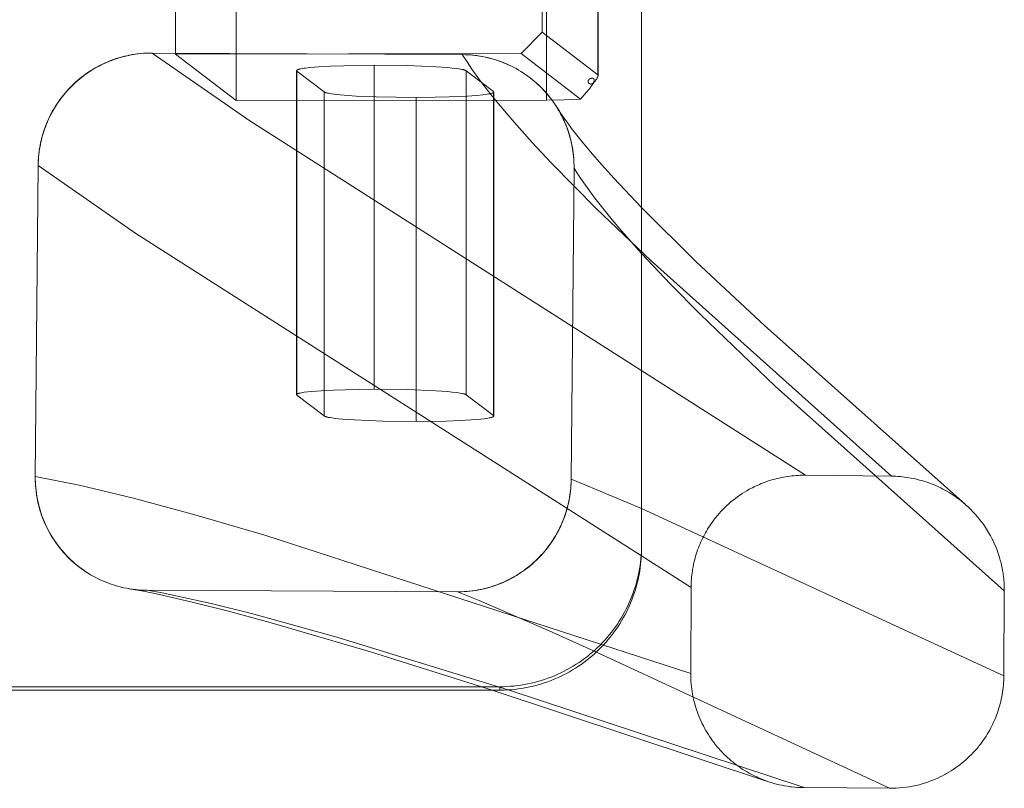
# Model space of a CAD drawing. Units: millimetres. Extents: x -436 to 5237, y -1476 to 670.
# Drawn here: x 5132 to 5201, y -1336 to -1281 of the extents above; entities that cross this region are included whole.
import ezdxf

# ---------------------------------------------------------------- set-up
doc = ezdxf.new("R2010")
doc.units = ezdxf.units.MM
doc.header["$LTSCALE"] = 5
doc.header["$MEASUREMENT"] = 0
doc.linetypes.add('ACAD_ISO02W100', pattern=[15, 12, -3])
for name, color, linetype, lineweight, true_color in [('01-VISTA', 7, 'Continuous', 20, 0x000000), ('01-VISTA - Tangent', 7, 'Continuous', 20, 0x000000), ('02-HIDDEN', 7, 'ACAD_ISO02W100', 18, 0xadadad), ('02-HIDDEN - Tangent', 7, 'ACAD_ISO02W100', 18, 0xadadad)]:
    doc.layers.add(name, color=color, linetype=linetype, lineweight=lineweight, true_color=true_color)

msp = doc.modelspace()

# ---------------------------------------------------------------- linework, layer by layer
at = {"layer": '01-VISTA'}
for points in [[(5175.764, -971.584), (5175.764, -1318.498)], [(5175.764, -1294.662), (5179.632, -1298.495), (5184.445, -1303.002), (5198.647, -1315.648)], [(5198.585, -1315.594), (5198.514, -1315.534)], [(5198.658, -1315.658), (5198.647, -1315.648)], [(5199.93, -1317.08), (5199.79, -1316.887), (5199.644, -1316.697), (5199.493, -1316.512), (5199.336, -1316.331), (5199.174, -1316.155), (5199.007, -1315.984), (5198.834, -1315.818), (5198.658, -1315.658)], [(5199.985, -1317.159), (5199.93, -1317.08)], [(5200.531, -1318.086), (5200.406, -1317.848), (5200.273, -1317.613), (5200.133, -1317.384), (5199.985, -1317.159)], [(5175.764, -1318.498), (5175.761, -1318.744), (5175.751, -1318.989), (5175.736, -1319.234), (5175.715, -1319.478), (5175.688, -1319.722), (5175.655, -1319.965), (5175.616, -1320.207), (5175.572, -1320.449), (5175.52, -1320.692), (5175.462, -1320.934), (5175.399, -1321.175), (5175.329, -1321.414), (5175.254, -1321.651), (5175.172, -1321.887), (5175.085, -1322.12), (5174.992, -1322.351), (5174.894, -1322.578), (5174.791, -1322.803), (5174.681, -1323.025), (5174.567, -1323.244), (5174.447, -1323.46), (5174.322, -1323.674), (5174.191, -1323.884), (5174.056, -1324.091), (5173.919, -1324.289), (5173.777, -1324.484), (5173.631, -1324.675), (5173.481, -1324.863), (5173.326, -1325.047), (5173.166, -1325.227), (5173.002, -1325.403), (5172.834, -1325.576), (5172.662, -1325.744), (5172.486, -1325.908), (5172.307, -1326.068), (5172.123, -1326.224), (5171.936, -1326.375), (5171.745, -1326.521), (5171.55, -1326.663), (5171.353, -1326.8), (5171.146, -1326.937), (5170.936, -1327.068), (5170.723, -1327.193), (5170.507, -1327.314), (5170.288, -1327.429), (5170.066, -1327.538), (5169.841, -1327.643), (5169.614, -1327.741), (5169.384, -1327.835), (5169.151, -1327.922), (5168.916, -1328.004), (5168.678, -1328.08), (5168.44, -1328.151), (5168.199, -1328.215), (5167.957, -1328.273), (5167.714, -1328.325), (5167.472, -1328.371), (5167.23, -1328.41), (5166.987, -1328.444), (5166.743, -1328.471), (5166.499, -1328.493), (5166.254, -1328.509), (5166.009, -1328.518), (5165.764, -1328.522)], [(5175.764, -1318.742), (5175.764, -1318.6)], [(5200.574, -1318.174), (5200.531, -1318.086)], [(5201.105, -1319.582), (5201.053, -1319.401), (5200.997, -1319.221), (5200.937, -1319.043), (5200.872, -1318.866), (5200.804, -1318.69), (5200.731, -1318.516), (5200.655, -1318.344), (5200.574, -1318.174)], [(5175.764, -1318.742), (5175.761, -1318.971), (5175.753, -1319.2), (5175.74, -1319.43), (5175.721, -1319.66), (5175.697, -1319.89), (5175.668, -1320.121), (5175.633, -1320.351), (5175.593, -1320.581), (5175.547, -1320.811), (5175.496, -1321.04), (5175.439, -1321.268), (5175.377, -1321.495), (5175.31, -1321.721), (5175.237, -1321.945), (5175.159, -1322.167), (5175.076, -1322.388), (5174.987, -1322.607), (5174.893, -1322.824), (5174.795, -1323.038), (5174.691, -1323.249), (5174.583, -1323.458), (5174.47, -1323.664), (5174.352, -1323.867), (5174.23, -1324.067), (5174.104, -1324.263), (5173.973, -1324.456), (5173.838, -1324.646), (5173.699, -1324.831), (5173.557, -1325.013), (5173.411, -1325.191), (5173.261, -1325.364), (5173.108, -1325.534)], [(5201.155, -1319.778), (5201.105, -1319.582)], [(5201.297, -1320.488), (5201.267, -1320.31), (5201.234, -1320.132), (5201.197, -1319.954), (5201.155, -1319.778)], [(5199.623, -1332.675), (5199.724, -1332.547), (5199.821, -1332.415), (5199.917, -1332.282), (5200.009, -1332.146), (5200.1, -1332.008), (5200.187, -1331.867), (5200.272, -1331.725), (5200.354, -1331.581), (5200.433, -1331.434), (5200.509, -1331.286), (5200.583, -1331.136), (5200.653, -1330.984), (5200.719, -1330.831), (5200.783, -1330.676), (5200.844, -1330.52), (5200.901, -1330.363), (5200.955, -1330.204), (5201.005, -1330.045), (5201.053, -1329.884), (5201.096, -1329.723), (5201.137, -1329.561), (5201.174, -1329.398), (5201.207, -1329.235), (5201.237, -1329.071), (5201.264, -1328.907), (5201.287, -1328.743), (5201.306, -1328.579), (5201.323, -1328.415), (5201.335, -1328.25), (5201.345, -1328.087), (5201.351, -1327.923), (5201.353, -1327.76), (5201.388, -1321.741), (5201.387, -1321.597), (5201.384, -1321.453), (5201.379, -1321.309), (5201.37, -1321.165), (5201.359, -1321.021), (5201.346, -1320.878), (5201.33, -1320.735), (5201.312, -1320.592)], [(5201.312, -1320.592), (5201.297, -1320.488)], [(5165.764, -1328.522), (4785.764, -1328.522)], [(5165.764, -1328.766), (4785.764, -1328.766)], [(5184.736, -1335.232), (5165.206, -1328.767)], [(5166.351, -1328.747), (5166.058, -1328.761), (5165.764, -1328.766)], [(5197.316, -1334.652), (5197.475, -1334.559), (5197.631, -1334.463), (5197.786, -1334.363), (5197.938, -1334.259), (5198.088, -1334.152), (5198.235, -1334.041), (5198.38, -1333.927), (5198.523, -1333.81), (5198.663, -1333.689), (5198.799, -1333.565), (5198.933, -1333.438), (5199.064, -1333.308), (5199.192, -1333.175), (5199.316, -1333.04), (5199.437, -1332.901), (5199.555, -1332.761)], [(5199.555, -1332.761), (5199.623, -1332.675)], [(5184.538, -1335.163), (5184.631, -1335.196)], [(5184.736, -1335.232), (5184.922, -1335.292), (5185.109, -1335.347), (5185.298, -1335.398), (5185.489, -1335.444), (5185.68, -1335.486), (5185.872, -1335.523), (5186.065, -1335.555), (5186.258, -1335.583)], [(5187.241, -1335.651), (5193.288, -1335.699), (5193.52, -1335.697), (5193.752, -1335.689), (5193.984, -1335.674), (5194.216, -1335.653), (5194.448, -1335.624), (5194.68, -1335.589), (5194.91, -1335.547), (5195.139, -1335.498), (5195.367, -1335.442), (5195.593, -1335.38), (5195.816, -1335.312), (5196.038, -1335.237), (5196.256, -1335.155), (5196.472, -1335.068), (5196.685, -1334.975), (5196.894, -1334.875)], [(5196.894, -1334.875), (5196.982, -1334.831)], [(5196.982, -1334.831), (5197.228, -1334.701)], [(5197.228, -1334.701), (5197.316, -1334.652)], [(5186.258, -1335.583), (5186.356, -1335.595)], [(5186.356, -1335.595), (5186.577, -1335.618), (5186.798, -1335.635), (5187.019, -1335.646), (5187.241, -1335.651)]]:
    msp.add_lwpolyline(points, dxfattribs=at)
at = {"layer": '01-VISTA - Tangent'}
for points in [[(5201.388, -1321.741), (5185.209, -1307.276), (5179.91, -1302.205), (5177.81, -1300.082), (5175.764, -1297.907)], [(5175.764, -1315.94), (5201.353, -1327.76)], [(5172.576, -1326.069), (5193.288, -1335.699)], [(5165.764, -1328.766), (5165.764, -1328.522)], [(5187.241, -1335.651), (5166.351, -1328.747)]]:
    msp.add_lwpolyline(points, dxfattribs=at)
at = {"layer": '02-HIDDEN'}
for points in [[(5172.691, -955.643), (5172.691, -1285.323)], [(5168.746, -1282.278), (5168.746, -961.853)], [(5142.845, -1283.828), (5142.845, -961.902)], [(5147.125, -1235.124), (5147.125, -1287.112)], [(5167.252, -1283.782), (5168.746, -1282.278)], [(5172.676, -1285.294), (5168.746, -1282.278)], [(5133.144, -1291.699), (5133.148, -1291.497), (5133.157, -1291.296), (5133.171, -1291.095), (5133.19, -1290.895), (5133.214, -1290.695), (5133.243, -1290.495), (5133.277, -1290.297), (5133.316, -1290.099), (5133.359, -1289.91), (5133.406, -1289.721), (5133.457, -1289.533), (5133.514, -1289.347), (5133.574, -1289.162), (5133.639, -1288.979), (5133.709, -1288.797), (5133.783, -1288.618), (5133.865, -1288.43), (5133.953, -1288.245), (5134.045, -1288.062), (5134.142, -1287.881), (5134.243, -1287.703), (5134.349, -1287.527), (5134.459, -1287.355), (5134.574, -1287.185), (5134.681, -1287.034), (5134.791, -1286.886), (5134.905, -1286.741), (5135.022, -1286.598), (5135.143, -1286.459), (5135.266, -1286.321), (5135.393, -1286.187), (5135.523, -1286.056), (5135.655, -1285.928), (5135.791, -1285.803), (5135.929, -1285.681), (5136.07, -1285.563), (5136.214, -1285.448), (5136.361, -1285.336), (5136.51, -1285.227), (5136.661, -1285.122), (5136.832, -1285.009), (5137.006, -1284.901), (5137.182, -1284.798), (5137.361, -1284.698), (5137.543, -1284.604), (5137.727, -1284.514), (5137.913, -1284.429), (5138.101, -1284.349), (5138.285, -1284.276), (5138.47, -1284.207), (5138.657, -1284.144), (5138.846, -1284.085), (5139.036, -1284.03), (5139.228, -1283.981), (5139.42, -1283.936), (5139.614, -1283.896), (5139.808, -1283.861), (5140.004, -1283.83), (5140.2, -1283.804), (5140.397, -1283.783), (5140.594, -1283.768), (5140.791, -1283.757), (5140.989, -1283.75), (5141.186, -1283.749)], [(5133.154, -1291.375), (5133.17, -1291.133), (5133.193, -1290.891), (5133.223, -1290.65), (5133.26, -1290.41), (5133.291, -1290.242), (5133.326, -1290.075), (5133.363, -1289.908), (5133.405, -1289.742), (5133.45, -1289.577), (5133.499, -1289.413), (5133.551, -1289.25), (5133.606, -1289.089), (5133.667, -1288.922), (5133.732, -1288.756), (5133.801, -1288.592), (5133.873, -1288.43), (5133.949, -1288.269), (5134.029, -1288.109), (5134.112, -1287.952), (5134.198, -1287.796), (5134.29, -1287.639), (5134.386, -1287.484), (5134.485, -1287.331), (5134.587, -1287.18), (5134.694, -1287.031), (5134.803, -1286.885), (5134.916, -1286.742), (5135.031, -1286.601), (5135.151, -1286.462), (5135.274, -1286.326), (5135.401, -1286.192), (5135.53, -1286.061), (5135.662, -1285.933), (5135.797, -1285.808), (5135.935, -1285.687), (5136.076, -1285.569), (5136.218, -1285.455), (5136.363, -1285.344), (5136.51, -1285.236), (5136.659, -1285.132), (5136.811, -1285.031), (5136.965, -1284.934), (5137.122, -1284.84), (5137.28, -1284.75), (5137.436, -1284.666), (5137.594, -1284.585), (5137.754, -1284.508), (5137.916, -1284.434), (5138.079, -1284.364), (5138.244, -1284.297), (5138.41, -1284.234), (5138.577, -1284.175), (5138.739, -1284.122), (5138.902, -1284.072), (5139.066, -1284.026), (5139.231, -1283.983), (5139.397, -1283.944), (5139.564, -1283.908), (5139.732, -1283.876), (5139.9, -1283.848), (5140.131, -1283.814), (5140.364, -1283.788), (5140.598, -1283.768), (5140.832, -1283.756)], [(5133.204, -1290.799), (5133.224, -1290.649), (5133.248, -1290.498), (5133.274, -1290.346), (5133.303, -1290.195), (5133.335, -1290.042), (5133.371, -1289.89), (5133.409, -1289.738), (5133.451, -1289.585), (5133.496, -1289.432), (5133.545, -1289.28), (5133.596, -1289.128), (5133.651, -1288.976), (5133.709, -1288.825), (5133.771, -1288.674), (5133.836, -1288.524), (5133.904, -1288.374), (5133.975, -1288.226), (5134.05, -1288.078), (5134.128, -1287.932), (5134.21, -1287.786), (5134.294, -1287.642), (5134.382, -1287.5), (5134.473, -1287.359), (5134.567, -1287.219), (5134.664, -1287.082), (5134.764, -1286.946), (5134.867, -1286.812), (5134.973, -1286.68), (5135.082, -1286.55), (5135.194, -1286.422), (5135.308, -1286.297), (5135.426, -1286.174), (5135.545, -1286.054), (5135.668, -1285.936), (5135.792, -1285.821), (5135.919, -1285.708), (5136.048, -1285.599), (5136.18, -1285.492), (5136.313, -1285.388), (5136.448, -1285.287), (5136.586, -1285.189), (5136.725, -1285.094), (5136.865, -1285.002), (5137.008, -1284.914), (5137.151, -1284.828), (5137.296, -1284.746), (5137.442, -1284.667), (5137.59, -1284.592), (5137.738, -1284.52), (5137.887, -1284.451), (5138.037, -1284.385), (5138.188, -1284.323), (5138.339, -1284.264), (5138.491, -1284.208), (5138.643, -1284.156), (5138.796, -1284.107), (5138.949, -1284.061), (5139.101, -1284.019), (5139.254, -1283.98), (5139.407, -1283.944), (5139.559, -1283.911), (5139.711, -1283.881), (5139.863, -1283.855), (5140.014, -1283.831)], [(5141.186, -1283.749), (5163.104, -1283.86)], [(5167.252, -1283.782), (5142.845, -1283.828)], [(5147.125, -1287.112), (5142.845, -1283.828)], [(5163.104, -1283.86), (5163.309, -1283.863), (5163.514, -1283.872), (5163.719, -1283.886), (5163.923, -1283.905), (5164.127, -1283.93), (5164.329, -1283.96), (5164.531, -1283.995), (5164.732, -1284.035), (5164.916, -1284.077), (5165.098, -1284.123), (5165.28, -1284.174), (5165.46, -1284.228), (5165.639, -1284.288), (5165.816, -1284.351), (5165.992, -1284.418), (5166.166, -1284.49), (5166.352, -1284.572), (5166.537, -1284.659), (5166.719, -1284.751), (5166.898, -1284.847), (5167.075, -1284.948), (5167.249, -1285.054), (5167.421, -1285.163), (5167.589, -1285.278), (5167.739, -1285.385), (5167.886, -1285.495), (5168.03, -1285.608), (5168.172, -1285.725), (5168.311, -1285.845), (5168.447, -1285.969), (5168.58, -1286.095), (5168.71, -1286.225), (5168.838, -1286.357), (5168.962, -1286.492), (5169.083, -1286.631), (5169.201, -1286.772), (5169.315, -1286.915), (5169.426, -1287.062), (5169.534, -1287.21), (5169.638, -1287.362), (5169.75, -1287.533), (5169.857, -1287.706), (5169.96, -1287.883), (5170.059, -1288.062), (5170.152, -1288.243), (5170.241, -1288.427), (5170.326, -1288.613), (5170.405, -1288.801), (5170.475, -1288.977), (5170.54, -1289.155), (5170.601, -1289.334), (5170.658, -1289.515), (5170.71, -1289.697), (5170.759, -1289.88), (5170.802, -1290.064), (5170.842, -1290.249), (5170.88, -1290.452), (5170.913, -1290.655), (5170.94, -1290.86), (5170.963, -1291.065), (5170.98, -1291.271), (5170.992, -1291.477), (5170.998, -1291.683), (5170.999, -1291.889)], [(5171.455, -1287.008), (5167.252, -1283.782)], [(5163.64, -1283.881), (5163.828, -1283.897), (5164.016, -1283.917), (5164.203, -1283.942), (5164.389, -1283.971), (5164.557, -1284.001), (5164.724, -1284.035), (5164.89, -1284.072), (5165.055, -1284.113), (5165.219, -1284.157), (5165.383, -1284.205), (5165.545, -1284.257), (5165.706, -1284.312), (5165.861, -1284.368), (5166.015, -1284.428)], [(5165.296, -1284.181), (5165.482, -1284.238)], [(5165.943, -1284.401), (5166.127, -1284.475)], [(5166.037, -1284.437), (5166.2, -1284.505)], [(5166.219, -1284.513), (5166.362, -1284.577)], [(5151.401, -1284.988), (5151.401, -1284.988), (5151.401, -1284.987), (5151.401, -1284.987), (5151.401, -1284.986), (5151.401, -1284.986), (5151.401, -1284.985), (5151.401, -1284.985), (5151.401, -1284.984), (5151.401, -1284.984), (5151.402, -1284.983), (5151.402, -1284.982), (5151.402, -1284.981), (5151.402, -1284.98), (5151.403, -1284.979), (5151.403, -1284.978), (5151.404, -1284.977), (5151.404, -1284.976), (5151.404, -1284.975), (5151.405, -1284.974), (5151.406, -1284.973), (5151.406, -1284.972), (5151.406, -1284.971), (5151.407, -1284.97), (5151.408, -1284.969), (5151.408, -1284.968), (5151.409, -1284.967), (5151.41, -1284.966), (5151.411, -1284.965), (5151.412, -1284.964), (5151.413, -1284.963), (5151.414, -1284.962), (5151.415, -1284.961), (5151.417, -1284.959), (5151.42, -1284.957), (5151.422, -1284.955), (5151.426, -1284.952), (5151.43, -1284.949), (5151.435, -1284.946), (5151.439, -1284.943), (5151.444, -1284.941), (5151.449, -1284.938), (5151.453, -1284.936), (5151.458, -1284.933), (5151.463, -1284.931), (5151.468, -1284.929), (5151.478, -1284.925), (5151.488, -1284.921), (5151.498, -1284.917), (5151.514, -1284.911), (5151.53, -1284.906), (5151.563, -1284.896), (5151.597, -1284.887), (5151.63, -1284.879), (5151.671, -1284.87), (5151.713, -1284.862), (5151.797, -1284.847), (5151.922, -1284.827), (5152.047, -1284.81), (5152.299, -1284.781), (5152.963, -1284.724), (5153.788, -1284.677), (5154.735, -1284.642), (5156.877, -1284.61)], [(5151.401, -1307.878), (5151.401, -1284.988)], [(5151.424, -1285.024), (5151.423, -1285.023), (5151.422, -1285.022), (5151.421, -1285.022), (5151.42, -1285.021), (5151.419, -1285.02), (5151.419, -1285.02), (5151.418, -1285.019), (5151.417, -1285.018), (5151.416, -1285.017), (5151.415, -1285.017), (5151.415, -1285.016), (5151.414, -1285.015), (5151.413, -1285.014), (5151.412, -1285.013), (5151.412, -1285.012), (5151.411, -1285.012), (5151.41, -1285.011), (5151.409, -1285.01), (5151.409, -1285.009), (5151.408, -1285.008), (5151.408, -1285.007), (5151.407, -1285.006), (5151.406, -1285.005), (5151.406, -1285.004), (5151.405, -1285.003), (5151.405, -1285.002), (5151.404, -1285.001), (5151.404, -1285), (5151.403, -1284.999), (5151.403, -1284.998), (5151.402, -1284.997), (5151.402, -1284.996)], [(5153.342, -1286.496), (5151.424, -1285.024)], [(5163.378, -1285.001), (5163.374, -1284.998), (5163.37, -1284.995), (5163.365, -1284.993), (5163.361, -1284.99), (5163.357, -1284.987), (5163.352, -1284.985), (5163.348, -1284.983), (5163.343, -1284.98), (5163.334, -1284.976), (5163.324, -1284.972), (5163.315, -1284.968), (5163.305, -1284.965), (5163.287, -1284.958), (5163.268, -1284.952), (5163.249, -1284.946), (5163.23, -1284.94), (5163.192, -1284.93), (5163.154, -1284.921), (5163.065, -1284.902), (5162.975, -1284.886), (5162.847, -1284.866), (5162.719, -1284.848), (5162.396, -1284.81), (5162.073, -1284.779), (5161.263, -1284.721), (5160.235, -1284.67), (5159.206, -1284.637), (5156.877, -1284.61)], [(5165.296, -1286.473), (5163.378, -1285.001)], [(5166.4, -1284.595), (5166.491, -1284.637)], [(5167.709, -1285.361), (5167.829, -1285.45), (5167.948, -1285.541), (5168.066, -1285.635), (5168.181, -1285.73), (5168.319, -1285.85), (5168.455, -1285.973), (5168.588, -1286.099), (5168.718, -1286.228), (5168.845, -1286.36), (5168.969, -1286.495), (5169.089, -1286.633), (5169.206, -1286.773), (5169.32, -1286.915), (5169.43, -1287.06), (5169.536, -1287.207), (5169.64, -1287.356), (5169.739, -1287.508), (5169.836, -1287.662), (5169.929, -1287.819), (5170.018, -1287.977), (5170.101, -1288.133), (5170.181, -1288.291), (5170.258, -1288.451), (5170.331, -1288.613), (5170.4, -1288.777), (5170.466, -1288.942), (5170.528, -1289.108), (5170.586, -1289.275), (5170.638, -1289.437), (5170.687, -1289.601), (5170.733, -1289.765), (5170.775, -1289.93), (5170.813, -1290.097), (5170.848, -1290.264), (5170.879, -1290.431), (5170.907, -1290.6), (5170.933, -1290.78), (5170.954, -1290.962), (5170.971, -1291.143), (5170.985, -1291.326)], [(5172.691, -1285.346), (5172.69, -1285.349), (5172.69, -1285.353), (5172.689, -1285.357), (5172.688, -1285.361), (5172.687, -1285.365), (5172.687, -1285.369), (5172.684, -1285.376), (5172.682, -1285.384), (5172.68, -1285.391), (5172.677, -1285.398), (5172.674, -1285.406), (5172.67, -1285.418), (5172.665, -1285.43), (5172.654, -1285.453), (5172.642, -1285.477), (5172.63, -1285.5), (5172.598, -1285.559), (5172.563, -1285.617), (5172.546, -1285.645), (5172.528, -1285.673), (5172.51, -1285.7), (5172.49, -1285.726), (5172.479, -1285.741), (5172.468, -1285.756), (5172.456, -1285.77), (5172.444, -1285.784), (5172.432, -1285.798), (5172.419, -1285.812), (5172.406, -1285.825), (5172.393, -1285.838), (5172.379, -1285.851), (5172.372, -1285.857), (5172.364, -1285.863), (5172.357, -1285.869), (5172.349, -1285.875), (5172.341, -1285.88), (5172.333, -1285.886), (5172.326, -1285.891), (5172.317, -1285.896), (5172.309, -1285.901), (5172.301, -1285.906), (5172.292, -1285.91), (5172.284, -1285.914), (5172.275, -1285.918), (5172.266, -1285.922), (5172.258, -1285.925), (5172.249, -1285.928), (5172.24, -1285.931), (5172.231, -1285.933), (5172.227, -1285.934), (5172.222, -1285.935), (5172.218, -1285.936), (5172.213, -1285.937), (5172.209, -1285.938), (5172.204, -1285.938), (5172.2, -1285.939), (5172.195, -1285.939), (5172.191, -1285.94), (5172.186, -1285.94), (5172.182, -1285.94), (5172.177, -1285.94), (5172.173, -1285.94), (5172.168, -1285.94), (5172.164, -1285.94), (5172.159, -1285.94), (5172.155, -1285.939), (5172.15, -1285.939), (5172.146, -1285.938), (5172.142, -1285.937), (5172.137, -1285.936), (5172.133, -1285.935), (5172.128, -1285.934), (5172.124, -1285.933), (5172.12, -1285.932), (5172.117, -1285.931), (5172.113, -1285.929), (5172.11, -1285.928), (5172.106, -1285.927), (5172.103, -1285.925), (5172.099, -1285.924), (5172.096, -1285.922), (5172.092, -1285.92), (5172.089, -1285.918), (5172.086, -1285.916), (5172.082, -1285.914), (5172.079, -1285.912), (5172.076, -1285.91), (5172.073, -1285.908), (5172.069, -1285.906), (5172.066, -1285.904), (5172.063, -1285.901), (5172.06, -1285.899), (5172.057, -1285.896), (5172.054, -1285.894), (5172.051, -1285.891), (5172.048, -1285.889), (5172.046, -1285.886), (5172.043, -1285.883), (5172.04, -1285.88), (5172.038, -1285.878), (5172.035, -1285.875), (5172.033, -1285.872), (5172.03, -1285.869), (5172.028, -1285.866), (5172.025, -1285.863), (5172.023, -1285.86), (5172.021, -1285.857), (5172.019, -1285.853), (5172.017, -1285.85), (5172.015, -1285.847), (5172.013, -1285.844), (5172.011, -1285.841), (5172.01, -1285.837), (5172.008, -1285.834), (5172.006, -1285.831), (5172.005, -1285.827), (5172.003, -1285.824), (5172.002, -1285.82), (5172.001, -1285.817), (5171.999, -1285.814), (5171.998, -1285.81), (5171.997, -1285.807), (5171.996, -1285.803), (5171.995, -1285.799), (5171.994, -1285.796), (5171.993, -1285.792), (5171.992, -1285.789), (5171.992, -1285.785), (5171.991, -1285.781), (5171.991, -1285.778), (5171.99, -1285.774), (5171.99, -1285.771), (5171.989, -1285.767), (5171.989, -1285.763), (5171.989, -1285.76), (5171.989, -1285.756), (5171.989, -1285.752), (5171.989, -1285.748), (5171.989, -1285.744), (5171.989, -1285.74), (5171.99, -1285.737), (5171.99, -1285.733), (5171.99, -1285.729), (5171.991, -1285.725), (5171.992, -1285.721), (5171.992, -1285.717), (5171.993, -1285.713), (5171.994, -1285.709), (5171.995, -1285.706), (5171.996, -1285.702), (5171.997, -1285.698), (5171.998, -1285.694), (5172, -1285.69), (5172.001, -1285.687), (5172.002, -1285.683), (5172.004, -1285.679), (5172.005, -1285.676), (5172.007, -1285.672), (5172.009, -1285.669), (5172.01, -1285.665), (5172.012, -1285.662), (5172.014, -1285.658), (5172.016, -1285.655), (5172.018, -1285.651), (5172.02, -1285.648), (5172.022, -1285.645), (5172.025, -1285.641), (5172.027, -1285.638), (5172.029, -1285.635), (5172.033, -1285.63), (5172.037, -1285.625), (5172.041, -1285.621), (5172.046, -1285.616), (5172.05, -1285.611), (5172.055, -1285.607), (5172.06, -1285.603), (5172.064, -1285.599), (5172.069, -1285.595), (5172.075, -1285.591), (5172.08, -1285.587), (5172.085, -1285.584), (5172.09, -1285.58), (5172.096, -1285.577), (5172.101, -1285.574), (5172.107, -1285.571), (5172.113, -1285.568), (5172.119, -1285.565), (5172.125, -1285.562), (5172.13, -1285.559), (5172.136, -1285.557), (5172.143, -1285.554), (5172.155, -1285.549), (5172.167, -1285.545), (5172.18, -1285.541), (5172.192, -1285.538), (5172.205, -1285.535), (5172.214, -1285.533), (5172.224, -1285.531), (5172.233, -1285.529), (5172.242, -1285.528), (5172.251, -1285.527), (5172.256, -1285.527), (5172.261, -1285.526), (5172.265, -1285.526), (5172.27, -1285.526), (5172.274, -1285.526), (5172.279, -1285.526), (5172.283, -1285.526), (5172.288, -1285.527), (5172.292, -1285.527), (5172.297, -1285.527), (5172.301, -1285.528), (5172.306, -1285.529), (5172.31, -1285.53), (5172.314, -1285.531), (5172.319, -1285.532), (5172.323, -1285.533), (5172.327, -1285.534), (5172.331, -1285.536), (5172.336, -1285.538), (5172.34, -1285.539), (5172.344, -1285.541), (5172.348, -1285.543), (5172.351, -1285.545), (5172.354, -1285.547), (5172.356, -1285.548), (5172.359, -1285.55), (5172.362, -1285.552), (5172.364, -1285.554), (5172.367, -1285.556), (5172.37, -1285.558), (5172.372, -1285.56), (5172.375, -1285.562), (5172.377, -1285.564), (5172.38, -1285.566), (5172.382, -1285.568), (5172.385, -1285.571), (5172.387, -1285.573), (5172.389, -1285.576), (5172.391, -1285.578), (5172.394, -1285.581), (5172.396, -1285.583), (5172.398, -1285.586), (5172.4, -1285.588), (5172.402, -1285.591), (5172.403, -1285.594), (5172.405, -1285.597), (5172.407, -1285.599), (5172.409, -1285.602), (5172.41, -1285.605), (5172.412, -1285.608), (5172.413, -1285.611), (5172.414, -1285.614), (5172.415, -1285.617), (5172.417, -1285.62), (5172.417, -1285.622), (5172.418, -1285.624), (5172.419, -1285.626), (5172.42, -1285.629), (5172.42, -1285.631), (5172.421, -1285.633), (5172.421, -1285.636), (5172.422, -1285.638), (5172.422, -1285.64), (5172.422, -1285.643), (5172.423, -1285.645), (5172.423, -1285.647), (5172.424, -1285.652), (5172.424, -1285.657), (5172.424, -1285.661), (5172.424, -1285.666), (5172.424, -1285.671), (5172.424, -1285.676), (5172.423, -1285.681), (5172.423, -1285.686), (5172.422, -1285.69), (5172.421, -1285.695), (5172.421, -1285.7), (5172.42, -1285.705), (5172.417, -1285.715), (5172.415, -1285.725), (5172.412, -1285.735), (5172.409, -1285.744), (5172.406, -1285.754), (5172.399, -1285.773), (5172.387, -1285.806), (5172.374, -1285.837), (5172.36, -1285.867), (5172.346, -1285.896), (5172.33, -1285.925), (5172.314, -1285.953), (5172.297, -1285.981), (5172.279, -1286.009), (5172.258, -1286.039), (5172.237, -1286.069), (5172.192, -1286.128), (5172.082, -1286.265), (5171.852, -1286.545), (5171.455, -1287.008)], [(5172.676, -1285.294), (5172.677, -1285.295), (5172.678, -1285.296), (5172.679, -1285.297), (5172.68, -1285.298), (5172.681, -1285.299), (5172.682, -1285.3), (5172.683, -1285.301), (5172.683, -1285.302), (5172.684, -1285.303), (5172.685, -1285.304), (5172.686, -1285.306), (5172.686, -1285.307), (5172.687, -1285.308), (5172.688, -1285.309), (5172.688, -1285.311), (5172.689, -1285.312), (5172.689, -1285.313), (5172.69, -1285.314), (5172.69, -1285.316), (5172.69, -1285.317), (5172.691, -1285.318), (5172.691, -1285.32), (5172.691, -1285.321), (5172.692, -1285.323), (5172.692, -1285.324), (5172.692, -1285.325), (5172.692, -1285.327), (5172.692, -1285.328), (5172.692, -1285.329), (5172.692, -1285.331), (5172.692, -1285.332), (5172.692, -1285.333)], [(5172.691, -1285.333), (5172.691, -1285.354)], [(5159.843, -1286.887), (5157.026, -1286.847), (5155.617, -1286.786), (5155.049, -1286.75), (5154.481, -1286.703), (5154.044, -1286.655), (5153.873, -1286.631), (5153.704, -1286.604), (5153.645, -1286.592), (5153.586, -1286.58), (5153.527, -1286.566), (5153.498, -1286.559), (5153.469, -1286.55), (5153.449, -1286.544), (5153.43, -1286.538), (5153.411, -1286.531), (5153.401, -1286.527), (5153.392, -1286.523), (5153.385, -1286.52), (5153.379, -1286.517), (5153.372, -1286.514), (5153.366, -1286.511), (5153.36, -1286.507), (5153.354, -1286.504), (5153.351, -1286.502), (5153.348, -1286.5), (5153.345, -1286.498), (5153.342, -1286.496)], [(5159.843, -1286.887), (5161.193, -1286.874), (5163.137, -1286.81), (5164.112, -1286.745), (5164.548, -1286.702), (5164.708, -1286.683), (5164.869, -1286.659), (5164.988, -1286.639), (5165.047, -1286.627), (5165.106, -1286.614), (5165.154, -1286.602), (5165.177, -1286.595), (5165.201, -1286.587), (5165.215, -1286.582), (5165.23, -1286.577), (5165.244, -1286.571), (5165.251, -1286.568), (5165.263, -1286.563), (5165.269, -1286.56), (5165.274, -1286.558), (5165.279, -1286.555), (5165.284, -1286.552), (5165.286, -1286.55), (5165.289, -1286.549), (5165.291, -1286.547), (5165.294, -1286.545), (5165.296, -1286.543), (5165.298, -1286.542), (5165.3, -1286.54), (5165.302, -1286.539), (5165.303, -1286.537), (5165.305, -1286.536), (5165.306, -1286.534), (5165.308, -1286.533), (5165.309, -1286.532), (5165.309, -1286.531), (5165.31, -1286.531), (5165.311, -1286.53), (5165.311, -1286.529), (5165.312, -1286.528), (5165.313, -1286.527), (5165.313, -1286.526), (5165.314, -1286.525), (5165.314, -1286.524), (5165.315, -1286.523), (5165.315, -1286.523), (5165.316, -1286.522), (5165.316, -1286.521), (5165.317, -1286.52), (5165.317, -1286.519), (5165.317, -1286.518), (5165.318, -1286.517), (5165.318, -1286.516), (5165.318, -1286.514)], [(5165.319, -1286.508), (5165.319, -1286.508), (5165.319, -1286.507), (5165.319, -1286.506), (5165.319, -1286.506), (5165.319, -1286.505), (5165.319, -1286.505), (5165.319, -1286.504), (5165.319, -1286.504), (5165.319, -1286.503), (5165.318, -1286.503), (5165.318, -1286.502), (5165.318, -1286.502), (5165.318, -1286.501), (5165.318, -1286.5), (5165.318, -1286.5), (5165.318, -1286.499), (5165.317, -1286.499), (5165.317, -1286.498), (5165.317, -1286.497), (5165.316, -1286.496), (5165.316, -1286.495), (5165.315, -1286.494), (5165.315, -1286.493), (5165.314, -1286.492), (5165.313, -1286.491), (5165.312, -1286.49), (5165.312, -1286.489), (5165.311, -1286.487), (5165.31, -1286.486), (5165.309, -1286.485), (5165.308, -1286.484), (5165.307, -1286.483), (5165.306, -1286.482), (5165.305, -1286.481), (5165.304, -1286.48), (5165.303, -1286.479), (5165.301, -1286.478), (5165.299, -1286.476), (5165.296, -1286.473)], [(5165.319, -1286.509), (5165.319, -1309.401)], [(5147.125, -1287.112), (5169.041, -1287.071)], [(5169.041, -1287.071), (5170.324, -1287.054), (5171.455, -1287.008)], [(5169.376, -1286.987), (5169.539, -1287.208), (5169.694, -1287.437), (5169.842, -1287.671), (5169.914, -1287.791), (5169.983, -1287.911), (5170.05, -1288.034), (5170.115, -1288.157), (5170.178, -1288.282), (5170.239, -1288.408), (5170.297, -1288.535), (5170.354, -1288.663), (5170.408, -1288.792), (5170.46, -1288.922), (5170.509, -1289.053), (5170.556, -1289.184), (5170.601, -1289.317), (5170.644, -1289.45), (5170.684, -1289.584), (5170.722, -1289.718), (5170.757, -1289.853), (5170.79, -1289.989), (5170.821, -1290.125), (5170.849, -1290.261), (5170.898, -1290.534), (5170.937, -1290.807), (5170.967, -1291.081)], [(5169.853, -1287.686), (5170.068, -1288.017), (5170.291, -1288.342), (5170.554, -1288.71), (5170.824, -1289.073), (5171.475, -1289.904), (5172.149, -1290.717), (5172.963, -1291.656), (5173.795, -1292.58), (5175.764, -1294.662)], [(5170.967, -1291.081), (5170.98, -1291.243), (5170.99, -1291.404)], [(5132.941, -1313.674), (5133.144, -1291.699)], [(5170.999, -1291.889), (5170.797, -1313.865)], [(5151.424, -1307.918), (5151.422, -1307.917), (5151.419, -1307.915), (5151.417, -1307.913), (5151.415, -1307.911), (5151.414, -1307.91), (5151.413, -1307.909), (5151.412, -1307.908), (5151.411, -1307.907), (5151.41, -1307.906), (5151.409, -1307.904), (5151.409, -1307.903), (5151.408, -1307.902), (5151.407, -1307.901), (5151.406, -1307.9), (5151.406, -1307.899), (5151.405, -1307.898), (5151.405, -1307.897), (5151.404, -1307.896), (5151.404, -1307.895), (5151.403, -1307.894), (5151.403, -1307.893), (5151.403, -1307.892), (5151.402, -1307.892), (5151.402, -1307.891), (5151.402, -1307.891), (5151.402, -1307.89), (5151.402, -1307.89), (5151.402, -1307.889), (5151.402, -1307.888), (5151.401, -1307.888), (5151.401, -1307.887), (5151.401, -1307.887), (5151.401, -1307.886), (5151.401, -1307.886), (5151.401, -1307.885), (5151.401, -1307.885), (5151.401, -1307.884), (5151.401, -1307.884), (5151.401, -1307.883), (5151.401, -1307.883), (5151.401, -1307.882), (5151.401, -1307.882), (5151.401, -1307.881), (5151.401, -1307.881), (5151.401, -1307.88), (5151.401, -1307.88), (5151.401, -1307.879), (5151.401, -1307.878), (5151.402, -1307.877), (5151.402, -1307.876), (5151.402, -1307.875), (5151.403, -1307.874), (5151.403, -1307.873), (5151.403, -1307.872), (5151.404, -1307.871), (5151.404, -1307.87), (5151.405, -1307.869), (5151.405, -1307.869), (5151.405, -1307.868), (5151.406, -1307.867), (5151.406, -1307.866), (5151.407, -1307.865), (5151.408, -1307.864), (5151.409, -1307.863), (5151.409, -1307.862), (5151.41, -1307.861), (5151.411, -1307.86), (5151.412, -1307.859), (5151.413, -1307.858), (5151.414, -1307.857), (5151.416, -1307.855), (5151.418, -1307.853), (5151.421, -1307.851), (5151.424, -1307.849), (5151.426, -1307.846), (5151.43, -1307.844), (5151.433, -1307.842), (5151.436, -1307.84), (5151.439, -1307.838), (5151.442, -1307.836), (5151.447, -1307.834), (5151.451, -1307.832), (5151.46, -1307.827), (5151.469, -1307.823), (5151.478, -1307.819), (5151.49, -1307.814), (5151.503, -1307.81), (5151.516, -1307.805), (5151.529, -1307.801), (5151.555, -1307.793), (5151.581, -1307.786), (5151.619, -1307.777), (5151.657, -1307.768), (5151.734, -1307.753), (5151.832, -1307.735), (5151.931, -1307.72), (5152.2, -1307.686), (5152.469, -1307.659), (5153.139, -1307.608), (5153.996, -1307.563), (5154.855, -1307.533), (5156.877, -1307.505)], [(5163.378, -1307.896), (5163.374, -1307.893), (5163.37, -1307.89), (5163.366, -1307.888), (5163.362, -1307.885), (5163.358, -1307.883), (5163.354, -1307.881), (5163.346, -1307.876), (5163.34, -1307.874), (5163.334, -1307.871), (5163.323, -1307.866), (5163.311, -1307.861), (5163.299, -1307.857), (5163.282, -1307.851), (5163.265, -1307.845), (5163.231, -1307.835), (5163.196, -1307.826), (5163.161, -1307.818), (5163.111, -1307.807), (5163.06, -1307.796), (5162.959, -1307.778), (5162.837, -1307.759), (5162.715, -1307.742), (5162.39, -1307.704), (5162.064, -1307.673), (5161.257, -1307.615), (5159.219, -1307.532), (5156.877, -1307.505)], [(5153.342, -1309.391), (5151.424, -1307.918)], [(5165.296, -1309.368), (5163.378, -1307.896)], [(5159.843, -1309.782), (5157.501, -1309.755), (5155.463, -1309.672), (5154.656, -1309.613), (5154.33, -1309.583), (5154.005, -1309.544), (5153.883, -1309.528), (5153.761, -1309.509), (5153.66, -1309.49), (5153.609, -1309.48), (5153.559, -1309.469), (5153.524, -1309.46), (5153.489, -1309.451), (5153.455, -1309.441), (5153.438, -1309.435), (5153.421, -1309.429), (5153.409, -1309.425), (5153.398, -1309.42), (5153.386, -1309.415), (5153.38, -1309.413), (5153.374, -1309.41), (5153.366, -1309.406), (5153.362, -1309.403), (5153.358, -1309.401), (5153.354, -1309.399), (5153.35, -1309.396), (5153.346, -1309.393), (5153.342, -1309.391)], [(5159.843, -1309.782), (5161.962, -1309.75), (5162.922, -1309.715), (5163.734, -1309.669), (5164.401, -1309.613), (5164.658, -1309.584), (5164.785, -1309.567), (5164.913, -1309.547), (5164.998, -1309.532), (5165.083, -1309.514), (5165.117, -1309.506), (5165.15, -1309.497), (5165.183, -1309.488), (5165.2, -1309.482), (5165.216, -1309.477), (5165.228, -1309.472), (5165.241, -1309.468), (5165.253, -1309.463), (5165.259, -1309.46), (5165.265, -1309.457), (5165.272, -1309.453), (5165.276, -1309.451), (5165.28, -1309.449), (5165.283, -1309.447), (5165.287, -1309.445), (5165.29, -1309.442), (5165.294, -1309.44), (5165.297, -1309.438), (5165.299, -1309.436), (5165.3, -1309.435), (5165.302, -1309.434), (5165.303, -1309.433), (5165.304, -1309.431), (5165.305, -1309.43), (5165.307, -1309.429), (5165.308, -1309.428), (5165.309, -1309.427), (5165.31, -1309.425), (5165.311, -1309.424), (5165.312, -1309.423), (5165.313, -1309.421), (5165.314, -1309.42), (5165.314, -1309.419), (5165.315, -1309.418), (5165.315, -1309.417), (5165.316, -1309.416), (5165.316, -1309.415), (5165.317, -1309.414), (5165.317, -1309.413), (5165.317, -1309.413), (5165.318, -1309.412), (5165.318, -1309.412), (5165.318, -1309.411), (5165.318, -1309.41), (5165.318, -1309.41), (5165.318, -1309.409), (5165.318, -1309.409), (5165.319, -1309.408), (5165.319, -1309.408), (5165.319, -1309.407), (5165.319, -1309.406), (5165.319, -1309.406), (5165.319, -1309.405), (5165.319, -1309.405), (5165.319, -1309.404), (5165.319, -1309.403)], [(5165.319, -1309.403), (5165.319, -1309.403), (5165.319, -1309.402), (5165.319, -1309.402), (5165.319, -1309.401), (5165.319, -1309.401), (5165.319, -1309.4), (5165.319, -1309.399), (5165.319, -1309.399), (5165.319, -1309.398), (5165.318, -1309.398), (5165.318, -1309.397), (5165.318, -1309.397), (5165.318, -1309.396), (5165.318, -1309.396), (5165.318, -1309.395), (5165.318, -1309.395), (5165.317, -1309.394), (5165.317, -1309.393), (5165.317, -1309.393), (5165.317, -1309.392), (5165.316, -1309.391), (5165.316, -1309.39), (5165.315, -1309.389), (5165.315, -1309.388), (5165.314, -1309.387), (5165.313, -1309.386), (5165.313, -1309.385), (5165.312, -1309.383), (5165.311, -1309.382), (5165.31, -1309.381), (5165.309, -1309.38), (5165.308, -1309.379), (5165.307, -1309.378), (5165.306, -1309.377), (5165.305, -1309.376), (5165.304, -1309.375), (5165.303, -1309.374), (5165.301, -1309.372), (5165.299, -1309.37), (5165.296, -1309.368)], [(5165.319, -1309.403), (5165.319, -1309.403)], [(5140.836, -1321.704), (5140.63, -1321.7), (5140.425, -1321.691), (5140.219, -1321.676), (5140.014, -1321.656), (5139.81, -1321.631), (5139.606, -1321.601), (5139.403, -1321.565), (5139.201, -1321.524), (5139.017, -1321.482), (5138.834, -1321.436), (5138.652, -1321.385), (5138.471, -1321.33), (5138.292, -1321.271), (5138.114, -1321.207), (5137.938, -1321.139), (5137.763, -1321.068), (5137.576, -1320.985), (5137.392, -1320.898), (5137.209, -1320.806), (5137.029, -1320.709), (5136.852, -1320.608), (5136.677, -1320.503), (5136.505, -1320.393), (5136.336, -1320.278), (5136.187, -1320.171), (5136.04, -1320.061), (5135.895, -1319.947), (5135.753, -1319.83), (5135.614, -1319.71), (5135.478, -1319.587), (5135.345, -1319.46), (5135.214, -1319.331), (5135.087, -1319.198), (5134.963, -1319.063), (5134.842, -1318.925), (5134.725, -1318.784), (5134.61, -1318.64), (5134.499, -1318.494), (5134.392, -1318.345), (5134.288, -1318.194), (5134.176, -1318.023), (5134.069, -1317.85), (5133.967, -1317.674), (5133.869, -1317.495), (5133.775, -1317.314), (5133.687, -1317.13), (5133.603, -1316.944), (5133.524, -1316.756), (5133.455, -1316.58), (5133.39, -1316.403), (5133.329, -1316.224), (5133.273, -1316.044), (5133.221, -1315.862), (5133.174, -1315.68), (5133.131, -1315.496), (5133.092, -1315.311), (5133.054, -1315.109), (5133.022, -1314.905), (5132.996, -1314.701), (5132.974, -1314.497), (5132.958, -1314.291), (5132.947, -1314.086), (5132.942, -1313.88), (5132.941, -1313.674)], [(5186.848, -1313.589), (5186.695, -1313.598), (5186.542, -1313.61), (5186.389, -1313.625), (5186.237, -1313.643), (5186.085, -1313.663), (5185.933, -1313.687), (5185.781, -1313.714), (5185.63, -1313.743), (5185.48, -1313.776), (5185.33, -1313.811), (5185.181, -1313.849), (5185.033, -1313.89), (5184.886, -1313.934), (5184.74, -1313.98), (5184.594, -1314.03), (5184.45, -1314.082)], [(5186.945, -1313.584), (5186.848, -1313.589)], [(5195.85, -1314.048), (5195.703, -1314.001), (5195.555, -1313.956), (5195.406, -1313.915), (5195.256, -1313.876), (5195.105, -1313.841), (5194.953, -1313.808), (5194.801, -1313.778), (5194.648, -1313.751), (5194.495, -1313.727), (5194.341, -1313.706), (5194.187, -1313.688), (5194.033, -1313.673), (5193.878, -1313.661), (5193.724, -1313.652), (5193.569, -1313.646), (5193.415, -1313.643), (5187.336, -1313.579), (5187.141, -1313.579), (5186.945, -1313.584)], [(5136.485, -1320.378), (5136.298, -1320.25), (5136.115, -1320.116), (5135.935, -1319.977), (5135.76, -1319.833), (5135.622, -1319.714), (5135.486, -1319.591), (5135.353, -1319.465), (5135.223, -1319.336), (5135.096, -1319.203), (5134.972, -1319.068), (5134.852, -1318.931), (5134.734, -1318.79), (5134.621, -1318.648), (5134.511, -1318.504), (5134.405, -1318.357), (5134.301, -1318.207), (5134.201, -1318.055), (5134.105, -1317.901), (5134.012, -1317.745), (5133.923, -1317.587), (5133.84, -1317.43), (5133.76, -1317.272), (5133.683, -1317.112), (5133.61, -1316.95), (5133.541, -1316.787), (5133.475, -1316.622), (5133.413, -1316.456), (5133.355, -1316.289), (5133.303, -1316.126), (5133.254, -1315.963), (5133.208, -1315.799), (5133.166, -1315.633), (5133.128, -1315.467), (5133.093, -1315.3), (5133.061, -1315.132), (5133.034, -1314.964), (5132.999, -1314.71), (5132.972, -1314.454), (5132.954, -1314.198), (5132.943, -1313.941)], [(5170.796, -1313.909), (5170.79, -1314.104), (5170.78, -1314.3), (5170.765, -1314.495), (5170.745, -1314.689), (5170.72, -1314.883), (5170.69, -1315.076), (5170.656, -1315.269), (5170.618, -1315.461), (5170.574, -1315.65), (5170.527, -1315.839), (5170.474, -1316.026), (5170.418, -1316.212), (5170.356, -1316.396), (5170.291, -1316.579), (5170.221, -1316.76), (5170.146, -1316.94), (5170.063, -1317.127), (5169.975, -1317.312), (5169.883, -1317.495), (5169.785, -1317.676), (5169.684, -1317.854), (5169.577, -1318.029), (5169.467, -1318.201), (5169.352, -1318.371), (5169.245, -1318.521), (5169.134, -1318.669), (5169.02, -1318.814), (5168.903, -1318.957), (5168.782, -1319.097), (5168.659, -1319.234), (5168.532, -1319.368), (5168.402, -1319.499), (5168.27, -1319.627), (5168.134, -1319.752), (5167.996, -1319.874), (5167.855, -1319.993), (5167.711, -1320.108), (5167.565, -1320.22), (5167.416, -1320.329), (5167.265, -1320.434), (5167.094, -1320.547), (5166.921, -1320.655), (5166.745, -1320.759), (5166.566, -1320.858), (5166.385, -1320.953), (5166.202, -1321.043), (5166.016, -1321.128), (5165.828, -1321.208), (5165.658, -1321.277), (5165.486, -1321.341), (5165.312, -1321.401), (5165.137, -1321.458), (5164.961, -1321.51), (5164.784, -1321.558), (5164.606, -1321.603), (5164.427, -1321.643), (5164.232, -1321.681), (5164.036, -1321.715), (5163.839, -1321.744), (5163.642, -1321.768), (5163.444, -1321.787), (5163.245, -1321.801), (5163.047, -1321.81), (5162.848, -1321.814)], [(5164.209, -1321.688), (5164.366, -1321.659), (5164.523, -1321.626), (5164.68, -1321.589), (5164.838, -1321.549), (5164.995, -1321.506), (5165.152, -1321.459), (5165.309, -1321.409), (5165.466, -1321.355), (5165.622, -1321.297), (5165.778, -1321.237), (5165.933, -1321.172), (5166.088, -1321.104), (5166.241, -1321.033), (5166.394, -1320.958), (5166.545, -1320.879), (5166.695, -1320.797), (5166.844, -1320.712), (5166.991, -1320.623), (5167.137, -1320.531), (5167.281, -1320.436), (5167.424, -1320.337), (5167.564, -1320.235), (5167.702, -1320.129), (5167.838, -1320.021), (5167.972, -1319.91), (5168.104, -1319.795), (5168.233, -1319.678), (5168.36, -1319.558), (5168.484, -1319.435), (5168.605, -1319.309), (5168.724, -1319.181), (5168.839, -1319.05), (5168.952, -1318.917), (5169.062, -1318.782), (5169.168, -1318.645), (5169.271, -1318.505), (5169.372, -1318.364), (5169.468, -1318.22), (5169.562, -1318.075), (5169.652, -1317.929), (5169.739, -1317.781), (5169.822, -1317.631), (5169.902, -1317.48), (5169.979, -1317.328), (5170.052, -1317.175), (5170.121, -1317.022), (5170.187, -1316.867), (5170.25, -1316.712), (5170.308, -1316.556), (5170.364, -1316.399), (5170.416, -1316.243), (5170.464, -1316.086), (5170.509, -1315.929), (5170.551, -1315.771), (5170.589, -1315.614), (5170.624, -1315.458), (5170.655, -1315.301), (5170.683, -1315.145), (5170.708, -1314.989), (5170.73, -1314.834), (5170.749, -1314.68), (5170.764, -1314.526), (5170.776, -1314.373), (5170.786, -1314.221)], [(5170.797, -1313.865), (5170.796, -1313.909)], [(5183.994, -1314.268), (5183.86, -1314.329), (5183.726, -1314.392), (5183.594, -1314.458), (5183.463, -1314.527)], [(5184.084, -1314.228), (5183.994, -1314.268)], [(5184.358, -1314.117), (5184.221, -1314.171), (5184.084, -1314.228)], [(5184.45, -1314.082), (5184.358, -1314.117)], [(5195.943, -1314.079), (5195.85, -1314.048)], [(5196.035, -1314.111), (5195.943, -1314.079)], [(5196.126, -1314.144), (5196.035, -1314.111)], [(5198.441, -1315.473), (5198.31, -1315.368), (5198.178, -1315.266), (5198.043, -1315.167), (5197.906, -1315.07), (5197.767, -1314.976), (5197.626, -1314.885), (5197.483, -1314.797), (5197.339, -1314.712), (5197.192, -1314.63), (5197.044, -1314.551), (5196.894, -1314.475), (5196.743, -1314.403), (5196.591, -1314.333), (5196.437, -1314.267), (5196.282, -1314.204), (5196.126, -1314.144)], [(5136.638, -1320.476), (5136.45, -1320.353), (5136.265, -1320.224), (5136.083, -1320.09), (5135.904, -1319.95), (5135.729, -1319.805), (5135.559, -1319.655), (5135.392, -1319.5), (5135.23, -1319.34), (5135.073, -1319.175), (5134.92, -1319.006), (5134.773, -1318.833), (5134.63, -1318.656), (5134.493, -1318.475), (5134.362, -1318.29), (5134.236, -1318.103), (5134.115, -1317.912), (5134.001, -1317.719), (5133.892, -1317.523), (5133.789, -1317.325), (5133.693, -1317.125), (5133.602, -1316.924), (5133.517, -1316.721), (5133.438, -1316.516), (5133.366, -1316.311), (5133.299, -1316.106), (5133.238, -1315.899), (5133.183, -1315.693), (5133.134, -1315.487), (5133.091, -1315.281), (5133.054, -1315.076), (5133.022, -1314.871), (5132.995, -1314.667)], [(5170.767, -1314.488), (5170.75, -1314.655), (5170.73, -1314.821), (5170.707, -1314.988), (5170.68, -1315.154), (5170.65, -1315.322), (5170.615, -1315.489), (5170.577, -1315.656), (5170.536, -1315.822), (5170.491, -1315.986), (5170.442, -1316.15), (5170.39, -1316.313), (5170.335, -1316.475), (5170.274, -1316.642), (5170.208, -1316.807), (5170.14, -1316.971), (5170.067, -1317.134), (5169.992, -1317.295), (5169.912, -1317.454), (5169.829, -1317.612), (5169.743, -1317.767), (5169.651, -1317.924), (5169.555, -1318.08), (5169.456, -1318.233), (5169.353, -1318.384), (5169.247, -1318.532), (5169.138, -1318.678), (5169.025, -1318.822), (5168.91, -1318.962), (5168.79, -1319.102), (5168.666, -1319.238), (5168.54, -1319.372), (5168.411, -1319.503), (5168.279, -1319.63), (5168.143, -1319.755), (5168.005, -1319.877), (5167.865, -1319.995), (5167.723, -1320.109), (5167.578, -1320.22), (5167.431, -1320.327), (5167.282, -1320.432), (5167.13, -1320.532), (5166.975, -1320.63), (5166.819, -1320.723), (5166.661, -1320.813), (5166.505, -1320.898), (5166.347, -1320.979), (5166.187, -1321.056), (5166.025, -1321.13), (5165.862, -1321.2), (5165.697, -1321.266), (5165.531, -1321.329), (5165.364, -1321.388), (5165.202, -1321.442), (5165.039, -1321.492), (5164.875, -1321.538), (5164.709, -1321.581), (5164.543, -1321.62), (5164.377, -1321.656), (5164.209, -1321.688), (5164.041, -1321.716), (5163.801, -1321.75), (5163.56, -1321.777)], [(5183.377, -1314.574), (5183.207, -1314.67), (5183.039, -1314.771), (5182.873, -1314.876), (5182.709, -1314.986), (5182.548, -1315.1), (5182.39, -1315.217), (5182.234, -1315.339), (5182.082, -1315.465), (5181.933, -1315.594), (5181.787, -1315.727), (5181.644, -1315.863), (5181.505, -1316.003), (5181.37, -1316.146), (5181.238, -1316.292), (5181.111, -1316.441), (5180.987, -1316.593)], [(5183.463, -1314.527), (5183.377, -1314.574)], [(5198.514, -1315.534), (5198.441, -1315.473)], [(5180.927, -1316.67), (5180.837, -1316.787), (5180.75, -1316.906), (5180.665, -1317.027), (5180.583, -1317.149), (5180.502, -1317.273), (5180.424, -1317.399), (5180.349, -1317.526), (5180.275, -1317.654)], [(5180.987, -1316.593), (5180.927, -1316.67)], [(5180.227, -1317.74), (5180.156, -1317.875), (5180.086, -1318.012), (5180.02, -1318.15), (5179.956, -1318.289), (5179.894, -1318.43), (5179.836, -1318.572), (5179.78, -1318.715), (5179.727, -1318.86), (5179.676, -1319.005), (5179.629, -1319.151), (5179.584, -1319.298), (5179.542, -1319.446), (5179.503, -1319.594), (5179.467, -1319.743), (5179.434, -1319.893), (5179.404, -1320.043)], [(5180.275, -1317.654), (5180.227, -1317.74)], [(5179.354, -1320.333), (5179.333, -1320.479), (5179.315, -1320.625), (5179.299, -1320.772), (5179.286, -1320.919), (5179.276, -1321.066), (5179.268, -1321.214), (5179.264, -1321.361), (5179.262, -1321.508), (5179.235, -1327.584), (5179.237, -1327.768), (5179.242, -1327.952), (5179.252, -1328.136), (5179.266, -1328.32), (5179.285, -1328.504), (5179.307, -1328.687), (5179.334, -1328.869), (5179.365, -1329.05)], [(5179.369, -1320.236), (5179.354, -1320.333)], [(5179.386, -1320.139), (5179.369, -1320.236)], [(5179.404, -1320.043), (5179.386, -1320.139)], [(5138.927, -1321.461), (5138.834, -1321.437)], [(5165.206, -1328.767), (5156.607, -1326.058), (5149.6, -1323.998), (5146.6, -1323.184), (5143.933, -1322.514), (5141.588, -1321.984), (5140.582, -1321.781), (5139.574, -1321.597)], [(5162.754, -1321.814), (5140.836, -1321.704)], [(5162.848, -1321.814), (5162.754, -1321.814)], [(5163.399, -1321.792), (5163.56, -1321.778)], [(5163.881, -1321.74), (5164.022, -1321.72)], [(5164.041, -1321.717), (5164.207, -1321.689)], [(5173.108, -1325.534), (5172.947, -1325.705), (5172.782, -1325.872), (5172.612, -1326.036), (5172.437, -1326.196), (5172.259, -1326.353), (5172.075, -1326.507), (5171.888, -1326.656), (5171.697, -1326.801), (5171.502, -1326.941), (5171.303, -1327.078), (5171.101, -1327.209), (5170.895, -1327.336), (5170.686, -1327.458), (5170.473, -1327.575), (5170.258, -1327.687), (5170.041, -1327.794), (5169.82, -1327.896), (5169.598, -1327.992), (5169.373, -1328.082), (5169.146, -1328.168), (5168.918, -1328.247), (5168.688, -1328.321), (5168.457, -1328.389), (5168.225, -1328.452), (5167.991, -1328.509), (5167.758, -1328.56), (5167.523, -1328.605), (5167.289, -1328.645), (5167.054, -1328.679), (5166.819, -1328.707), (5166.585, -1328.73), (5166.351, -1328.747)], [(5179.365, -1329.05), (5179.383, -1329.147)], [(5179.383, -1329.147), (5179.418, -1329.316), (5179.457, -1329.484), (5179.499, -1329.653), (5179.546, -1329.821), (5179.596, -1329.988), (5179.649, -1330.154), (5179.707, -1330.32), (5179.768, -1330.485), (5179.833, -1330.649), (5179.902, -1330.812), (5179.975, -1330.973), (5180.051, -1331.133), (5180.13, -1331.291), (5180.213, -1331.448), (5180.3, -1331.603), (5180.39, -1331.755), (5180.483, -1331.906), (5180.58, -1332.055), (5180.68, -1332.202), (5180.783, -1332.346), (5180.889, -1332.488), (5180.998, -1332.627), (5181.11, -1332.763), (5181.225, -1332.897), (5181.342, -1333.028), (5181.462, -1333.156), (5181.585, -1333.281), (5181.709, -1333.404), (5181.837, -1333.523), (5181.966, -1333.639), (5182.097, -1333.751), (5182.23, -1333.861)], [(5182.23, -1333.861), (5182.307, -1333.922)], [(5182.307, -1333.922), (5182.503, -1334.072), (5182.704, -1334.215)], [(5182.704, -1334.215), (5182.785, -1334.271)], [(5182.785, -1334.271), (5182.929, -1334.365), (5183.075, -1334.457), (5183.223, -1334.545), (5183.372, -1334.631)], [(5183.372, -1334.631), (5183.546, -1334.725)], [(5183.546, -1334.725), (5183.722, -1334.814), (5183.9, -1334.899)], [(5183.9, -1334.899), (5183.989, -1334.94)], [(5183.989, -1334.94), (5184.216, -1335.038), (5184.445, -1335.129)], [(5184.445, -1335.129), (5184.538, -1335.163)]]:
    msp.add_lwpolyline(points, dxfattribs=at)
at = {"layer": '02-HIDDEN - Tangent'}
for points in [[(5169.041, -1287.071), (5169.041, -955.147)], [(5172.676, -1285.294), (5172.676, -955.688)], [(5187.336, -1313.579), (5148.094, -1288.542), (5141.186, -1283.749)], [(5193.415, -1313.643), (5176.433, -1298.424), (5172.593, -1294.745), (5169.379, -1291.494), (5168.045, -1290.07), (5166.758, -1288.636), (5165.664, -1287.348), (5165.137, -1286.698), (5164.623, -1286.038), (5164.197, -1285.469), (5163.784, -1284.89), (5163.438, -1284.38), (5163.104, -1283.86)], [(5151.424, -1285.024), (5151.424, -1307.918)], [(5156.877, -1284.61), (5156.877, -1307.505)], [(5163.378, -1307.896), (5163.378, -1285.001)], [(5153.342, -1309.391), (5153.342, -1286.496)], [(5165.296, -1286.473), (5165.296, -1309.368)], [(5159.843, -1286.887), (5159.843, -1309.782)], [(5179.262, -1321.508), (5140.051, -1296.491), (5133.144, -1291.699)], [(5175.764, -1297.907), (5174.372, -1296.341), (5173.692, -1295.539), (5173.026, -1294.719), (5172.463, -1293.996), (5171.915, -1293.254), (5171.448, -1292.583), (5171.221, -1292.239), (5170.999, -1291.889)], [(5179.235, -1327.584), (5149.231, -1317.841), (5144.207, -1316.374), (5139.879, -1315.206), (5136.046, -1314.287), (5134.497, -1313.962), (5132.941, -1313.674)], [(5170.797, -1313.865), (5171.721, -1314.222), (5175.764, -1315.94)], [(5166.351, -1328.747), (5154.25, -1325.019), (5148.204, -1323.346), (5145.374, -1322.644), (5142.979, -1322.111), (5141.91, -1321.898), (5140.836, -1321.704)], [(5162.754, -1321.814), (5164.288, -1322.419), (5169.245, -1324.566), (5172.576, -1326.069)]]:
    msp.add_lwpolyline(points, dxfattribs=at)

doc.saveas('drawing.dxf')
